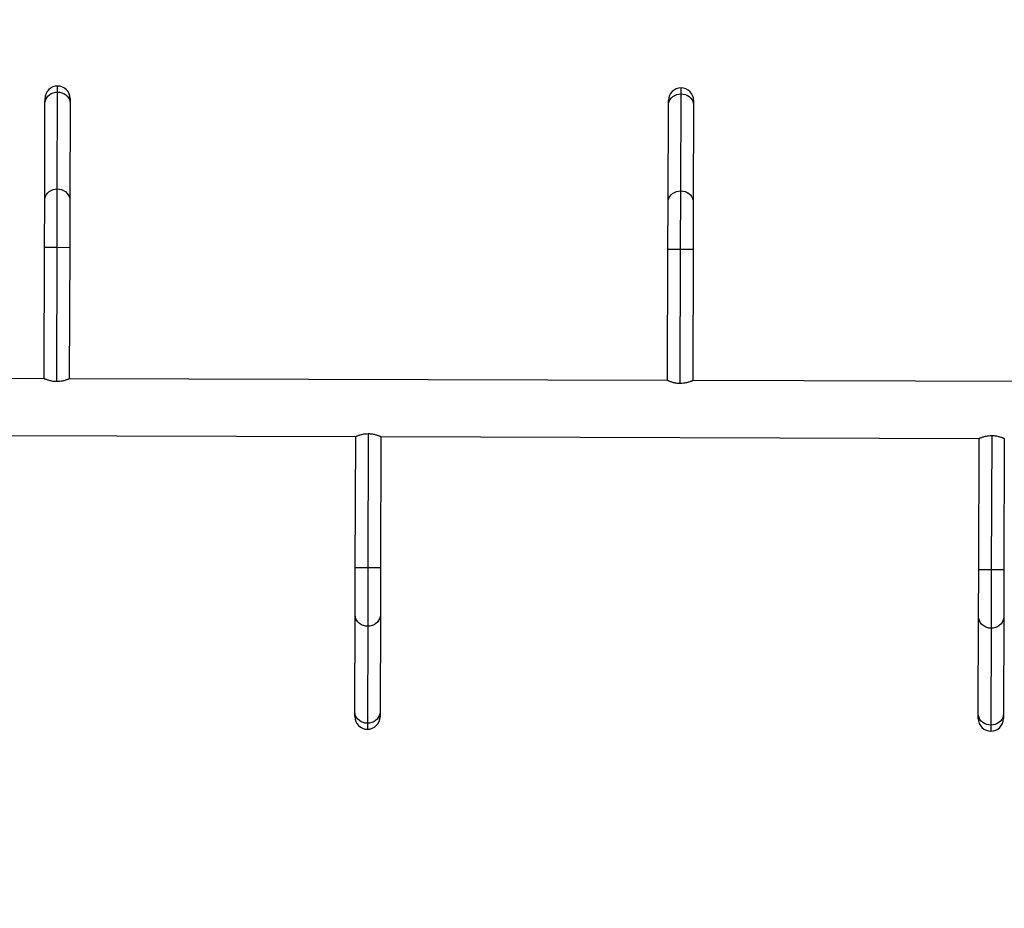
# Model space of a CAD drawing. Units: inches. Extents: x -20 to 601, y 72 to 573.
# Drawn here: x 354 to 395, y 158 to 196 of the extents above; entities that cross this region are included whole.
import ezdxf

# ---------------------------------------------------------------- set-up
doc = ezdxf.new("R2010")
doc.units = ezdxf.units.IN
doc.header["$MEASUREMENT"] = 0
doc.header["$PDSIZE"] = -1
doc.layers.add('CONTOUR', color=7, linetype='Continuous')
doc.layers.add('DIM_IMP_BORDURE', color=7, linetype='Continuous')
doc.styles.add('DIM', font='romans.shx')
doc.dimstyles.new('Implantation (Pied-mètre)', dxfattribs={"dimscale": 96, "dimtxt": 0.09375, "dimasz": 0.125, "dimexe": 0.125, "dimexo": 0.125, "dimgap": 0.03, "dimtad": 1, "dimdec": 3, "dimzin": 0, "dimdsep": 46, "dimlunit": 4, "dimtxsty": 'DIM', "dimblk1": 'OBLIQUE', "dimblk2": 'OBLIQUE', "dimsah": 1, "dimcen": 0.089844, "dimdle": 0.125, "dimclrt": 7, "dimadec": 0, "dimazin": 0, "dimtfac": 1, "dimtdec": 0, "dimtofl": 0, "dimtmove": 0, "dimatfit": 3, "dimldrblk": 'OBLIQUE', "dimfxl": 1, "dimfrac": 2, "dimtolj": 1, "dimtzin": 0, "dimarcsym": 0})

# ---------------------------------------------------------------- blocks, each defined once
blk = doc.blocks.new('_OBLIQUE')
at = {"color": 0, "linetype": 'ByBlock'}
blk.add_line((-0.5, -0.5), (0.5, 0.5), dxfattribs=at)
blk = doc.blocks.new('*D25')
at = {"layer": 'Defpoints', "color": 0}
for p in [(198.074, 484.41), (11.492, 88.423), (448.557, 88.423)]:
    blk.add_point(p, dxfattribs=at)
at = {"layer": 'DIM_IMP_BORDURE', "color": 0, "lineweight": -2}
for p, q in [((11.492, 500.66), (11.492, 72.173)), ((181.824, 484.41), (-4.758, 484.41)), ((432.307, 88.423), (-4.758, 88.423))]:
    blk.add_line(p, q, dxfattribs=at)
at = {"layer": 'DIM_IMP_BORDURE', "color": 0, "lineweight": -2, "xscale": 16.25, "yscale": 16.25, "zscale": 16.25}
for p, rotation in [((11.492, 484.41), 90), ((11.492, 88.423), 270)]:
    blk.add_blockref('_OBLIQUE', p, dxfattribs=dict(at, rotation=rotation))
at = {"layer": 'DIM_IMP_BORDURE', "color": 7, "insert": (-1.675, 286.416), "char_height": 12.1875, "attachment_point": 5, "rotation": 90, "style": 'DIM'}
blk.add_mtext("\\A1;33' [10.058m]", dxfattribs=at)

msp = doc.modelspace()

# ---------------------------------------------------------------- linework, layer by layer
at = {"layer": 'CONTOUR'}
for p, q in [((355.786, 192.487), (355.786, 192.738)), ((381.785, 192.408), (381.786, 192.66)), ((355.259, 192.012), (355.26, 192.215)), ((355.773, 188.441), (355.786, 192.487)), ((356.31, 192.212), (356.309, 192.009)), ((381.773, 188.363), (381.785, 192.408)), ((355.247, 187.967), (355.259, 192.012)), ((356.309, 192.009), (356.297, 187.964)), ((381.247, 187.889), (381.259, 191.934)), ((381.259, 191.934), (381.26, 192.136)), ((382.309, 191.931), (382.297, 187.885)), ((382.31, 192.133), (382.309, 191.931)), ((355.766, 186.006), (355.773, 188.441)), ((381.766, 185.927), (381.773, 188.363)), ((355.241, 186.007), (355.247, 187.967)), ((356.297, 187.964), (356.291, 186.004)), ((381.241, 185.929), (381.247, 187.889)), ((382.297, 187.885), (382.291, 185.926)), ((355.224, 180.524), (355.241, 186.007)), ((355.241, 186.007), (355.766, 186.006)), ((355.749, 180.4), (355.766, 186.006)), ((355.766, 186.006), (356.291, 186.004)), ((356.291, 186.004), (356.274, 180.521)), ((381.224, 180.445), (381.241, 185.929)), ((381.241, 185.929), (381.766, 185.927)), ((381.749, 180.322), (381.766, 185.927)), ((381.766, 185.927), (382.291, 185.926)), ((382.291, 185.926), (382.274, 180.442)), ((355.224, 180.524), (339.624, 180.571)), ((381.224, 180.445), (356.274, 180.521)), ((407.224, 180.367), (382.274, 180.442)), ((368.743, 178.231), (368.726, 172.625)), ((343.267, 178.185), (368.217, 178.11)), ((368.201, 172.627), (368.217, 178.11)), ((369.267, 178.107), (369.251, 172.623)), ((369.267, 178.107), (394.217, 178.031)), ((394.2, 172.548), (394.217, 178.031)), ((394.742, 178.152), (394.725, 172.546)), ((395.267, 178.028), (395.25, 172.545)), ((368.195, 170.667), (368.201, 172.627)), ((368.726, 172.625), (368.201, 172.627)), ((368.726, 172.625), (368.718, 170.189)), ((369.251, 172.623), (368.726, 172.625)), ((369.251, 172.623), (369.245, 170.664)), ((394.195, 170.588), (394.2, 172.548)), ((394.725, 172.546), (394.2, 172.548)), ((394.725, 172.546), (394.718, 170.111)), ((395.25, 172.545), (394.725, 172.546)), ((395.25, 172.545), (395.245, 170.585)), ((368.182, 166.621), (368.195, 170.667)), ((369.245, 170.664), (369.232, 166.618)), ((394.182, 166.543), (394.195, 170.588)), ((395.245, 170.585), (395.232, 166.54)), ((368.718, 170.189), (368.706, 166.144)), ((394.718, 170.111), (394.706, 166.065)), ((368.182, 166.419), (368.182, 166.621)), ((369.232, 166.618), (369.232, 166.416)), ((394.182, 166.34), (394.182, 166.543)), ((395.232, 166.54), (395.232, 166.337)), ((368.706, 166.144), (368.705, 165.892)), ((394.706, 166.065), (394.705, 165.814))]:
    msp.add_line(p, q, dxfattribs=at)
at = {"layer": 'CONTOUR', "flags": 128}
for points in [[(355.259, 192.012), (355.267, 192.095), (355.291, 192.175), (355.33, 192.25), (355.383, 192.318), (355.448, 192.376), (355.523, 192.424), (355.606, 192.459), (355.694, 192.48), (355.786, 192.487)], [(355.786, 192.487), (355.877, 192.479), (355.965, 192.457), (356.048, 192.422), (356.123, 192.374), (356.187, 192.316), (356.24, 192.247), (356.278, 192.172), (356.301, 192.092), (356.309, 192.009)], [(381.259, 191.934), (381.267, 192.016), (381.291, 192.096), (381.33, 192.172), (381.383, 192.239), (381.448, 192.298), (381.523, 192.345), (381.606, 192.38), (381.694, 192.401), (381.785, 192.408)], [(381.785, 192.408), (381.877, 192.401), (381.965, 192.379), (382.048, 192.344), (382.123, 192.296), (382.187, 192.237), (382.239, 192.169), (382.278, 192.093), (382.301, 192.013), (382.309, 191.931)], [(355.247, 187.967), (355.255, 188.05), (355.279, 188.13), (355.318, 188.205), (355.371, 188.273), (355.436, 188.331), (355.511, 188.379), (355.594, 188.413), (355.682, 188.435), (355.773, 188.441)], [(355.773, 188.441), (355.864, 188.434), (355.953, 188.412), (356.036, 188.377), (356.11, 188.329), (356.175, 188.27), (356.227, 188.202), (356.266, 188.127), (356.289, 188.047), (356.297, 187.964)], [(381.247, 187.889), (381.255, 187.971), (381.279, 188.051), (381.318, 188.126), (381.371, 188.194), (381.435, 188.253), (381.511, 188.3), (381.594, 188.335), (381.682, 188.356), (381.773, 188.363)], [(381.773, 188.363), (381.864, 188.355), (381.953, 188.334), (382.036, 188.298), (382.11, 188.25), (382.175, 188.192), (382.227, 188.124), (382.266, 188.048), (382.289, 187.968), (382.297, 187.885)], [(368.718, 170.189), (368.627, 170.197), (368.539, 170.219), (368.456, 170.254), (368.381, 170.302), (368.317, 170.36), (368.264, 170.429), (368.226, 170.504), (368.202, 170.584), (368.195, 170.667)], [(369.245, 170.664), (369.236, 170.581), (369.212, 170.501), (369.174, 170.426), (369.121, 170.358), (369.056, 170.3), (368.981, 170.252), (368.898, 170.217), (368.809, 170.196), (368.718, 170.189)], [(394.718, 170.111), (394.627, 170.118), (394.539, 170.14), (394.456, 170.175), (394.381, 170.223), (394.316, 170.282), (394.264, 170.35), (394.226, 170.425), (394.202, 170.505), (394.195, 170.588)], [(395.245, 170.585), (395.236, 170.502), (395.212, 170.422), (395.173, 170.347), (395.121, 170.279), (395.056, 170.221), (394.981, 170.174), (394.898, 170.139), (394.809, 170.118), (394.718, 170.111)], [(368.706, 166.144), (368.615, 166.152), (368.526, 166.173), (368.444, 166.209), (368.369, 166.256), (368.304, 166.315), (368.252, 166.383), (368.214, 166.459), (368.19, 166.539), (368.182, 166.621)], [(369.232, 166.618), (369.224, 166.536), (369.2, 166.456), (369.161, 166.381), (369.109, 166.313), (369.044, 166.254), (368.969, 166.207), (368.886, 166.172), (368.797, 166.151), (368.706, 166.144)], [(394.706, 166.065), (394.615, 166.073), (394.526, 166.095), (394.444, 166.13), (394.369, 166.178), (394.304, 166.237), (394.252, 166.305), (394.213, 166.38), (394.19, 166.46), (394.182, 166.543)], [(395.232, 166.54), (395.224, 166.457), (395.2, 166.377), (395.161, 166.302), (395.109, 166.234), (395.044, 166.176), (394.969, 166.128), (394.885, 166.094), (394.797, 166.072), (394.706, 166.065)]]:
    msp.add_lwpolyline(points, dxfattribs=at)
at = {"layer": 'CONTOUR'}
for centre, start, end in [((355.785, 192.213), 89.8267, 179.8267), ((355.785, 192.213), 359.8267, 89.8267), ((381.785, 192.135), 89.8267, 179.8267), ((381.785, 192.135), 359.8267, 89.8267), ((368.707, 166.417), 179.8267, 269.8267), ((368.707, 166.417), 269.8267, 359.8267), ((394.707, 166.339), 179.8267, 269.8267), ((394.707, 166.339), 269.8267, 359.8267)]:
    msp.add_arc(centre, 0.525, start, end, dxfattribs=at)
for points, knots in [([(355.749, 180.4), (355.722, 180.401), (355.666, 180.402), (355.585, 180.412), (355.509, 180.427), (355.438, 180.445), (355.373, 180.465), (355.317, 180.485), (355.272, 180.503), (355.234, 180.52), (355.228, 180.523), (355.224, 180.524)], [0, 0, 0, 0, 0.098563, 0.200202, 0.298712, 0.399764, 0.504548, 0.612081, 0.721754, 0.834986, 1, 1, 1, 1]), ([(356.274, 180.521), (356.273, 180.52), (356.271, 180.519), (356.25, 180.51), (356.218, 180.497), (356.174, 180.48), (356.118, 180.461), (356.051, 180.44), (355.973, 180.422), (355.872, 180.404), (355.795, 180.402), (355.749, 180.4)], [0, 0, 0, 0, 0.099121, 0.201276, 0.300358, 0.402061, 0.506179, 0.612998, 0.722721, 0.835955, 1, 1, 1, 1]), ([(381.749, 180.322), (381.721, 180.322), (381.666, 180.324), (381.585, 180.334), (381.509, 180.348), (381.438, 180.366), (381.373, 180.387), (381.317, 180.407), (381.272, 180.425), (381.234, 180.441), (381.228, 180.444), (381.224, 180.445)], [0, 0, 0, 0, 0.098563, 0.200202, 0.298712, 0.399764, 0.504548, 0.612081, 0.721754, 0.834986, 1, 1, 1, 1]), ([(382.274, 180.442), (382.273, 180.442), (382.27, 180.441), (382.25, 180.432), (382.218, 180.418), (382.174, 180.401), (382.118, 180.382), (382.051, 180.362), (381.973, 180.343), (381.872, 180.326), (381.795, 180.323), (381.749, 180.322)], [0, 0, 0, 0, 0.099121, 0.201276, 0.300358, 0.402061, 0.506179, 0.612998, 0.722721, 0.835955, 1, 1, 1, 1]), ([(368.217, 178.11), (368.218, 178.11), (368.221, 178.112), (368.242, 178.12), (368.274, 178.134), (368.318, 178.151), (368.374, 178.17), (368.441, 178.19), (368.519, 178.209), (368.619, 178.226), (368.697, 178.229), (368.743, 178.231)], [0, 0, 0, 0, 0.099121, 0.201276, 0.300358, 0.402061, 0.506179, 0.612998, 0.722721, 0.835955, 1, 1, 1, 1]), ([(368.743, 178.231), (368.77, 178.23), (368.826, 178.228), (368.906, 178.218), (368.983, 178.204), (369.054, 178.186), (369.118, 178.166), (369.174, 178.145), (369.22, 178.127), (369.258, 178.111), (369.264, 178.108), (369.267, 178.107)], [0, 0, 0, 0, 0.098563, 0.200202, 0.298712, 0.399764, 0.504548, 0.612081, 0.721754, 0.834986, 1, 1, 1, 1]), ([(394.217, 178.031), (394.218, 178.032), (394.221, 178.033), (394.241, 178.042), (394.274, 178.055), (394.318, 178.072), (394.373, 178.092), (394.441, 178.112), (394.519, 178.13), (394.619, 178.148), (394.697, 178.15), (394.742, 178.152)], [0, 0, 0, 0, 0.099121, 0.201276, 0.300358, 0.402061, 0.506179, 0.612998, 0.722721, 0.835955, 1, 1, 1, 1]), ([(394.742, 178.152), (394.77, 178.151), (394.826, 178.15), (394.906, 178.14), (394.983, 178.125), (395.053, 178.107), (395.118, 178.087), (395.174, 178.067), (395.219, 178.049), (395.258, 178.032), (395.264, 178.03), (395.267, 178.028)], [0, 0, 0, 0, 0.098563, 0.200202, 0.298712, 0.399764, 0.504548, 0.612081, 0.721754, 0.834986, 1, 1, 1, 1])]:
    msp.add_open_spline(points, degree=3, knots=knots, dxfattribs=at)

# ---------------------------------------------------------------- dimensions: what is measured, and where the dimension line sits
at = {"layer": 'DIM_IMP_BORDURE'}
dim = msp.add_linear_dim(base=(11.492, 88.423), p1=(198.074, 484.41), p2=(448.557, 88.423), angle=90, dimstyle='Implantation (Pied-mètre)', override={"dimscale": 130, "dimdec": 0}, dxfattribs=at)
dim.commit()
dim.dimension.update_dxf_attribs({"geometry": '*D25', "text_midpoint": (-1.675, 286.416)})

doc.saveas('drawing.dxf')
